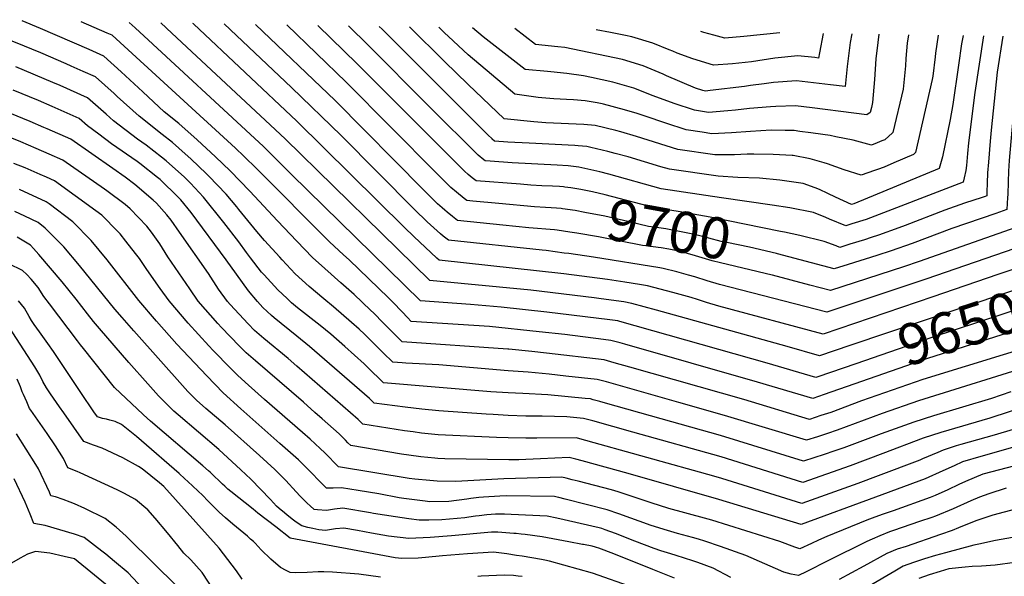
# Model space of a CAD drawing. Units: inches. Extents: x 2603885 to 2609559, y 1486173 to 1491408.
# Drawn here: x 2607507 to 2608198, y 1490939 to 1491329 of the extents above; entities that cross this region are included whole.
import ezdxf
from ezdxf.enums import TextEntityAlignment as Align

# ---------------------------------------------------------------- set-up
doc = ezdxf.new("R2010")
doc.units = ezdxf.units.IN
doc.header["$MEASUREMENT"] = 0
doc.layers.add('tile_2735_21_contour_10ft', color=238, linetype='Continuous')
doc.styles.add('Arial', font='arial.ttf')

msp = doc.modelspace()

# ---------------------------------------------------------------- linework, layer by layer
at = {"layer": 'tile_2735_21_contour_10ft'}
for points, elevation in [([(2607560.53, 1491288.93), (2607551.9, 1491292.77), (2607543.34, 1491296.57), (2607539.93, 1491298.06), (2607522.18, 1491305.7), (2607504.44, 1491313.13), (2607490.42, 1491318.52), (2607476.65, 1491323.62), (2607461.85, 1491329.03)], 9620), ([(2608226.7, 1491103.32), (2608140.74, 1491076.74), (2608097.69, 1491061.82), (2608076.09, 1491053.8), (2608069.2, 1491051.5), (2608061.3, 1491048.91), (2608015.2, 1491062.73), (2607935.27, 1491085.5), (2607924.31, 1491088.58), (2607917.13, 1491090.57), (2607876.69, 1491095.33), (2607866.51, 1491096.43), (2607850.28, 1491098.08), (2607849.75, 1491098.11), (2607775.41, 1491103.24), (2607769.45, 1491109.25), (2607762.31, 1491116.62), (2607755.74, 1491123.26), (2607753.41, 1491125.46), (2607741.86, 1491136.34), (2607732.49, 1491144.51), (2607721.25, 1491154.59), (2607712.7, 1491162.33), (2607701.72, 1491173.71), (2607688.07, 1491188.02), (2607668.75, 1491208.9), (2607654.79, 1491223.14), (2607644.56, 1491232.89), (2607631.76, 1491244.75), (2607618.86, 1491256.3), (2607608.7, 1491264.56), (2607593.54, 1491278.46), (2607578.49, 1491292.39), (2607566.3, 1491303.51), (2607556.03, 1491308.06), (2607521.93, 1491322.9), (2607509.09, 1491328.28)], 9630), ([(2608097.67, 1491075.38), (2608071.52, 1491066.23), (2608063.53, 1491063.59), (2608024.84, 1491074.98), (2607931.7, 1491101.53), (2607928.42, 1491102.44), (2607924.65, 1491103.48), (2607921.9, 1491104.24), (2607916.63, 1491104.9), (2607889.69, 1491108.27), (2607871.64, 1491110.34), (2607836.75, 1491113.89), (2607781.94, 1491117.58), (2607779.33, 1491120.27), (2607775.41, 1491124.31), (2607768.92, 1491131.12), (2607766.04, 1491134.02), (2607738.29, 1491160.69), (2607734.28, 1491164.25), (2607724.58, 1491173.35), (2607673.53, 1491224.57), (2607664.52, 1491233.36), (2607658.58, 1491238.87), (2607572.06, 1491318.09), (2607568.74, 1491319.56), (2607550.32, 1491327.64)], 9640), ([(2608093.59, 1491087.89), (2608066.96, 1491078.66), (2608065.76, 1491078.27), (2608031.57, 1491088.2), (2607928.14, 1491117.5), (2607926.67, 1491117.9), (2607921.28, 1491118.58), (2607876.97, 1491123.94), (2607844.96, 1491127.48), (2607823.39, 1491129.51), (2607788.47, 1491131.92), (2607698, 1491220.64), (2607678.25, 1491240.14), (2607588.16, 1491323.26), (2607583.98, 1491327.11)], 9650), ([(2608089.46, 1491100.56), (2608068.26, 1491093.42), (2608045.53, 1491099.92), (2607953.98, 1491125.44), (2607936.5, 1491130.2), (2607931.07, 1491131.19), (2607915.15, 1491133.4), (2607910.25, 1491134.05), (2607865.71, 1491139.42), (2607795.01, 1491146.26), (2607761.33, 1491179.16), (2607693.58, 1491245.46), (2607614.03, 1491319.66), (2607606.31, 1491326.76)], 9660), ([(2607982.62, 1491132.94), (2607978.1, 1491134.34), (2607965.27, 1491137.85), (2607947.57, 1491142.38), (2607941.99, 1491143.34), (2607931.63, 1491144.99), (2607919.54, 1491146.82), (2607889.02, 1491150.92), (2607801.52, 1491160.49), (2607799.91, 1491161.91), (2607783.71, 1491177.12), (2607777.17, 1491183.3), (2607701.61, 1491257.9), (2607629.11, 1491326.05), (2607628.72, 1491326.4)], 9670), ([(2608212.09, 1491171.08), (2608142.86, 1491147.15), (2608073.38, 1491123.92), (2607998.2, 1491143.37), (2607989.54, 1491145.97), (2607980.88, 1491148.73), (2607976.39, 1491150.08), (2607968.16, 1491152.25), (2607958.69, 1491154.6), (2607956.29, 1491155.07), (2607909.64, 1491162.48), (2607892.36, 1491165.05), (2607889.18, 1491165.49), (2607876.59, 1491167.16), (2607873.79, 1491167.42), (2607807.98, 1491174.4), (2607804.38, 1491177.35), (2607802.39, 1491178.99), (2607799.96, 1491180.99), (2607793, 1491187.45), (2607784.19, 1491195.9), (2607732.66, 1491247.98), (2607697.99, 1491281.46), (2607650.58, 1491326.06)], 9680), ([(2607884.22, 1491181.44), (2607882.28, 1491181.72), (2607864.47, 1491183.25), (2607846.07, 1491185.09), (2607814.44, 1491188.32), (2607810.79, 1491191.17), (2607807.15, 1491194.02), (2607805.46, 1491195.42), (2607803.59, 1491197.05), (2607800.22, 1491200.08), (2607800.12, 1491200.17), (2607799.51, 1491200.78), (2607790.45, 1491209.85), (2607728.44, 1491272.5), (2607672.74, 1491325.71)], 9690), ([(2607886.96, 1491196.66), (2607883.74, 1491196.98), (2607879.93, 1491197.28), (2607876.09, 1491197.44), (2607868.44, 1491197.88), (2607843.27, 1491200.12), (2607825.03, 1491201.82), (2607820.9, 1491202.24), (2607818.99, 1491203.77), (2607813.62, 1491208.1), (2607809.67, 1491211.43), (2607806.03, 1491215.05), (2607799.48, 1491221.59), (2607736.24, 1491285.32), (2607694.73, 1491325.36)], 9700), ([(2607889.69, 1491211.75), (2607888.69, 1491211.87), (2607885.76, 1491212.16), (2607881.02, 1491212.43), (2607873.4, 1491212.7), (2607865.77, 1491213.09), (2607858.42, 1491213.67), (2607827.36, 1491216.16), (2607824.64, 1491218.24), (2607821.91, 1491220.47), (2607819.32, 1491222.8), (2607810.26, 1491231.8), (2607784.27, 1491257.82), (2607744.06, 1491298.16), (2607716.41, 1491325.02)], 9710), ([(2608183.24, 1491317.68), (2608177.23, 1491277.93), (2608172.75, 1491242.75), (2608171.96, 1491235.19), (2608171.34, 1491226.83), (2608170.79, 1491223.24), (2608169.73, 1491218.1), (2608169.02, 1491215.15), (2608165.9, 1491213.93), (2608100.96, 1491188.99), (2608090.9, 1491185.84), (2608086.64, 1491184.51), (2608075.3, 1491189.26), (2608072.73, 1491190.47), (2608064.06, 1491193.85), (2608047.42, 1491197.14), (2608034.97, 1491199.12), (2607999.41, 1491204.07), (2607957.15, 1491210.47), (2607920.39, 1491220.87), (2607914.13, 1491222.47), (2607903.65, 1491224.78), (2607899.48, 1491225.65), (2607891.86, 1491226.5), (2607884.35, 1491227.09), (2607852.75, 1491228.71), (2607837.21, 1491229.82), (2607833.81, 1491230.07), (2607832.87, 1491230.83), (2607828.93, 1491234.12), (2607826.05, 1491236.98), (2607798.3, 1491264.54), (2607793.39, 1491269.45), (2607751.9, 1491311.05), (2607737.9, 1491324.69)], 9720), ([(2608169, 1491317.9), (2608167.9, 1491312.06), (2608165.62, 1491297.08), (2608161.64, 1491269.58), (2608159.81, 1491259.03), (2608154.47, 1491232.93), (2608152.09, 1491224.76), (2608092.2, 1491200.03), (2608090.69, 1491199.55), (2608079.43, 1491204.61), (2608074.13, 1491207.22), (2608068.24, 1491209.93), (2608065.24, 1491211.21), (2608056.67, 1491214.3), (2608040.41, 1491216.53), (2608026.09, 1491218), (2608010.9, 1491218.52), (2607997.12, 1491219.4), (2607963.01, 1491224.23), (2607957, 1491225.99), (2607934.08, 1491232.84), (2607924.86, 1491235.35), (2607919.72, 1491236.74), (2607907.96, 1491239.49), (2607905.15, 1491240.12), (2607898.9, 1491240.68), (2607896.74, 1491240.85), (2607864.62, 1491242.58), (2607849.65, 1491243.2), (2607840.27, 1491243.99), (2607838.67, 1491245.3), (2607838.53, 1491245.43), (2607835.65, 1491248.28), (2607761.48, 1491322.33), (2607759.41, 1491324.35)], 9730), ([(2608151.51, 1491318.17), (2608149.61, 1491305.6), (2608149.23, 1491302.89), (2608147.7, 1491289.47), (2608147.3, 1491287.15), (2608135.53, 1491235.94), (2608135.09, 1491235.5), (2608134.07, 1491234.59), (2608120.42, 1491228.63), (2608113.5, 1491225.69), (2608108.82, 1491223.95), (2608106.88, 1491223.27), (2608097.48, 1491220.01), (2608085.6, 1491223.86), (2608073.82, 1491228.03), (2608071.47, 1491228.79), (2608061.78, 1491231.4), (2608049.65, 1491233.73), (2608049.06, 1491233.81), (2608035.79, 1491234.59), (2608022.12, 1491234.76), (2608017.5, 1491234.77), (2608008.53, 1491234.35), (2608002.78, 1491234.22), (2607994.89, 1491234.31), (2607968.87, 1491238), (2607939.97, 1491247.18), (2607928.97, 1491250.36), (2607925.43, 1491251.34), (2607910.9, 1491254.81), (2607903, 1491255.65), (2607876.23, 1491256.82), (2607867.97, 1491257.47), (2607847.11, 1491259.46), (2607821.93, 1491283.52), (2607805.11, 1491299.77), (2607780.66, 1491324.01)], 9740), ([(2608130.53, 1491318.51), (2608129.64, 1491312.67), (2608128.86, 1491301.92), (2608128.54, 1491296.64), (2608127.01, 1491280.43), (2608119.67, 1491249.95), (2608119.19, 1491249.48), (2608116.89, 1491247.31), (2608113.94, 1491244.92), (2608111.97, 1491244.04), (2608108.7, 1491242.68), (2608104.63, 1491241.18), (2608091.86, 1491244.65), (2608079.57, 1491247.04), (2608075.64, 1491247.77), (2608070.61, 1491248.64), (2608062.25, 1491249.75), (2608054.37, 1491250.76), (2608050.4, 1491251.27), (2608044.17, 1491251.48), (2608034.34, 1491251.52), (2608019.73, 1491250.76), (2608006.42, 1491249.82), (2607992.68, 1491249.13), (2607985.85, 1491250.11), (2607974.73, 1491251.76), (2607960.35, 1491256.52), (2607946.04, 1491261.43), (2607940.35, 1491263.3), (2607931.55, 1491265.92), (2607916.81, 1491269.83), (2607915.83, 1491270.04), (2607912.3, 1491270.65), (2607903.94, 1491272.08), (2607895.64, 1491272.78), (2607890.88, 1491273.15), (2607881.92, 1491273.54), (2607873.41, 1491274.16), (2607870.82, 1491274.39), (2607854.43, 1491276.85), (2607821.93, 1491304.35), (2607808.11, 1491317.14), (2607805.11, 1491319.92), (2607801.32, 1491323.69)], 9750), ([(2608109.9, 1491318.84), (2608109.08, 1491313.07), (2608107.72, 1491301.71), (2608106.81, 1491287.15), (2608105.43, 1491271), (2608104.7, 1491267.56), (2608103.81, 1491263.96), (2608101.44, 1491262.25), (2608092.31, 1491263.58), (2608063.16, 1491267.21), (2608051.3, 1491268.65), (2608037.67, 1491268.23), (2608033.81, 1491267.94), (2608019.06, 1491266.68), (2608009.19, 1491265.56), (2608003.94, 1491265.09), (2607990.46, 1491263.96), (2607980.58, 1491265.52), (2607966.24, 1491270.35), (2607951.53, 1491275.57), (2607937.91, 1491280.94), (2607923.31, 1491285.24), (2607908.33, 1491288.47), (2607902.74, 1491289.67), (2607891.12, 1491291.31), (2607879.81, 1491292.47), (2607877.43, 1491292.68), (2607861.75, 1491294.24), (2607832.43, 1491317.06), (2607824.86, 1491323.32)], 9760), ([(2608090.98, 1491319.13), (2608089.76, 1491313), (2608087.63, 1491296.34), (2608086.11, 1491282.14), (2608075.93, 1491283.34), (2608052.2, 1491286.08), (2608036.07, 1491284.91), (2608029.41, 1491284.06), (2608019.89, 1491282.84), (2608015.58, 1491282.16), (2607991.57, 1491279.3), (2607988.22, 1491279), (2607986.44, 1491279.29), (2607981.14, 1491281.08), (2607961.01, 1491289.73), (2607958.49, 1491290.83), (2607944.51, 1491296.59), (2607929.98, 1491301.06), (2607889.51, 1491309.49), (2607884.75, 1491310.08), (2607869.07, 1491311.63), (2607854.58, 1491322.85)], 9770), ([(2608070.87, 1491319.45), (2608068.14, 1491305.86), (2608067.61, 1491302.15), (2608064.98, 1491302.45), (2608053.11, 1491303.73), (2608036.96, 1491302.14), (2608020.48, 1491299.53), (2608007.16, 1491297.98), (2607993.92, 1491297.16), (2607979.42, 1491301.6), (2607968.42, 1491305.56), (2607965.29, 1491306.96), (2607962.85, 1491307.95), (2607951.24, 1491312.56), (2607936.68, 1491316.95), (2607932.07, 1491317.9), (2607921.63, 1491320.01), (2607911.65, 1491321.95)], 9780), ([(2608261.1, 1491316.46), (2608250.38, 1491304.09), (2608250.03, 1491300.23), (2608248.9, 1491287.39), (2608245.55, 1491244.31), (2608245.39, 1491240.49), (2608241.94, 1491166.16), (2608241.46, 1491166.07), (2608237.96, 1491165.44), (2608232.32, 1491163.55), (2608193.21, 1491150.42), (2608147.68, 1491134.69), (2608070.82, 1491108.67), (2607997.71, 1491128.23), (2607989.06, 1491130.87), (2607982.62, 1491132.94)], 9670), ([(2608040.5, 1491319.93), (2608015.16, 1491317.19), (2608001.85, 1491316.19), (2607994.2, 1491318.15), (2607987.14, 1491320.11), (2607984.97, 1491320.8)], 9790), ([(2608222.93, 1491317.06), (2608221.53, 1491303.11), (2608220.68, 1491294), (2608215.82, 1491231.45), (2608214.54, 1491203.62), (2608214.09, 1491194.91), (2608213.61, 1491186.23), (2608205.83, 1491183.48), (2608138.04, 1491159.62), (2608127.22, 1491155.92), (2608075.94, 1491139.17), (2608061.48, 1491142.95), (2608035.27, 1491149.92)], 9690), ([(2608209.8, 1491317.26), (2608209.36, 1491314.88), (2608208.07, 1491306), (2608206.42, 1491288.79), (2608201.31, 1491230.28), (2608200.8, 1491222.97), (2608200.49, 1491215.35), (2608200.25, 1491206.62), (2608200.14, 1491204.5), (2608199.56, 1491195.88), (2608191.88, 1491193.17), (2608160.99, 1491182.57), (2608133.21, 1491172.11), (2608118.46, 1491166.95), (2608108.44, 1491163.75), (2608088.31, 1491157.44), (2608078.53, 1491154.42), (2608038.83, 1491164.87), (2608038, 1491165.06)], 9700), ([(2608196.73, 1491317.47), (2608192.88, 1491292.17), (2608188.61, 1491251.52), (2608187.88, 1491243.97), (2608186.63, 1491229.1), (2608186.03, 1491221.78), (2608185.72, 1491214.48), (2608185.65, 1491208.4), (2608185.62, 1491206.97), (2608185.52, 1491205.54), (2608184.49, 1491205.17), (2608182.33, 1491204.44), (2608170.02, 1491200.36), (2608156.01, 1491195.44), (2608128.29, 1491184.84), (2608123.94, 1491183.21), (2608109.71, 1491177.97), (2608104.5, 1491176.31), (2608099.67, 1491174.79), (2608089.6, 1491171.65), (2608082.59, 1491169.46), (2608079.92, 1491170.57), (2608071.38, 1491173.57), (2608054.44, 1491177.71), (2608043.59, 1491180.06), (2608040.81, 1491180.62)], 9710), ([(2608202.4, 1491068.2), (2608188.74, 1491063.61), (2608148.09, 1491051.44), (2608134.47, 1491047.03), (2608111.36, 1491038.75), (2608085.23, 1491028.89), (2608078.36, 1491026.55), (2608071.47, 1491024.26), (2608057.03, 1491019.55), (2607998.82, 1491037.59), (2607957.14, 1491049.38), (2607918.03, 1491060.34), (2607914.11, 1491061.43), (2607909.59, 1491062.69), (2607907.58, 1491063.24), (2607903.82, 1491063.63), (2607877.59, 1491066.15), (2607860.1, 1491067), (2607849.78, 1491067.38), (2607837.77, 1491068.3), (2607762.34, 1491074.57), (2607757.91, 1491079), (2607755.74, 1491081.14), (2607748.98, 1491087.79), (2607735.27, 1491099.96), (2607725.46, 1491108.57), (2607717.9, 1491114.65), (2607702.06, 1491127.17), (2607698, 1491130.59), (2607694.85, 1491133.5), (2607688.36, 1491139.74), (2607678.7, 1491150.14), (2607676.89, 1491152.14), (2607669.1, 1491162.2), (2607666.37, 1491165.79), (2607660.96, 1491173.31), (2607650.49, 1491186.83), (2607636.29, 1491204.72), (2607627.01, 1491214.37), (2607622.98, 1491218.55), (2607610.09, 1491230.12), (2607606.77, 1491232.74), (2607595.89, 1491241.04), (2607589.81, 1491245.37), (2607573.14, 1491258.06), (2607567.86, 1491262.83), (2607554.77, 1491274.34), (2607535.75, 1491282.8), (2607530.61, 1491285.04), (2607504.69, 1491295.95)], 9610), ([(2608221.54, 1491088.09), (2608137.62, 1491061.97), (2608112.12, 1491053.11), (2608080.65, 1491041.36), (2608073.78, 1491039.03), (2608066.88, 1491036.77), (2608059.07, 1491034.24), (2608001.52, 1491051.71), (2607969.57, 1491060.83), (2607931.91, 1491071.44), (2607918.88, 1491075.1), (2607912.35, 1491076.91), (2607890.42, 1491079.29), (2607878.52, 1491080.54), (2607863.98, 1491082.06), (2607849.76, 1491082.95), (2607801.24, 1491087.02), (2607778.15, 1491088.31), (2607775.43, 1491088.48), (2607768.87, 1491088.91), (2607762.28, 1491095.51), (2607754.3, 1491103.57), (2607749.09, 1491108.66), (2607745.41, 1491112.14), (2607740.08, 1491116.89), (2607727.3, 1491127.83), (2607720.5, 1491133.38), (2607710.27, 1491141.98), (2607700.51, 1491151.01), (2607691.32, 1491160.66), (2607689.63, 1491162.49), (2607679.09, 1491174.27), (2607673.51, 1491180.56), (2607663.08, 1491193.5), (2607661.02, 1491196.11), (2607659.61, 1491197.86), (2607652.02, 1491206.75), (2607639.99, 1491219.26), (2607638.3, 1491221.01), (2607627.31, 1491231.46), (2607623.25, 1491235.11), (2607614.41, 1491243.03), (2607607.17, 1491248.54), (2607591.02, 1491261.32), (2607575.75, 1491275.21), (2607573.56, 1491277.24), (2607560.53, 1491288.93)], 9620), ([(2608214.17, 1491058.42), (2608187.79, 1491049.81), (2608153.34, 1491039.73), (2608140.96, 1491035.7), (2608112.7, 1491025.02), (2608089.82, 1491016.38), (2608056.47, 1491004.75), (2607999.29, 1491022.66), (2607937.33, 1491039.97), (2607909.25, 1491047.79), (2607902.81, 1491049.58), (2607890.9, 1491050.61), (2607873.68, 1491051.13), (2607862.24, 1491051.25), (2607849.79, 1491051.61), (2607839.31, 1491052.26), (2607834.46, 1491052.59), (2607801.23, 1491054.97), (2607789.37, 1491056.11), (2607777.52, 1491057.53), (2607755.8, 1491060.23), (2607752.56, 1491063.42), (2607710.5, 1491100.05), (2607701.63, 1491107.27), (2607685.7, 1491120.13), (2607683.86, 1491121.68), (2607677.87, 1491127.39), (2607674.11, 1491131.43), (2607667.76, 1491138.94), (2607659.27, 1491150.65), (2607652.11, 1491160.7), (2607627.53, 1491193.82), (2607620.36, 1491202.67), (2607618.36, 1491204.75), (2607605.71, 1491217.07), (2607603.95, 1491218.46), (2607591.57, 1491228.14), (2607589.56, 1491229.6), (2607571.73, 1491242.07), (2607562.76, 1491248.72), (2607554.8, 1491254.71), (2607549, 1491259.76), (2607529.97, 1491268.18), (2607520.44, 1491272.34), (2607502.69, 1491279.65)], 9600), ([(2608203.98, 1491041.89), (2608190.75, 1491037.75), (2608167.35, 1491031.27), (2608164.08, 1491030.28), (2608154.87, 1491027.3), (2608151.13, 1491025.58), (2608140.57, 1491021.13), (2608138.65, 1491020.33), (2608109.35, 1491009.39), (2608094.99, 1491004.04), (2608055.9, 1490989.96), (2607999.77, 1491007.49), (2607994.02, 1491009.15), (2607900.13, 1491035.31), (2607897.91, 1491035.9), (2607870.02, 1491035.8), (2607862.25, 1491035.73), (2607849.8, 1491035.89), (2607841.74, 1491036.23), (2607800.86, 1491038.15), (2607789, 1491039.28), (2607783.15, 1491040.07), (2607777.15, 1491040.93), (2607747.93, 1491045.47), (2607744.76, 1491048.83), (2607701.76, 1491086.2), (2607695.57, 1491091.55), (2607678.44, 1491105.52), (2607671.9, 1491111.29), (2607667.45, 1491115.89), (2607654.9, 1491129.36), (2607652.92, 1491131.61), (2607646.79, 1491140.16), (2607639.65, 1491151.05), (2607619.25, 1491180.22), (2607613.44, 1491188.42), (2607610.5, 1491192.28), (2607603.13, 1491200.44), (2607600.87, 1491202.62), (2607588.11, 1491213.6), (2607581.19, 1491218.69), (2607572.49, 1491224.8), (2607543.24, 1491245.18), (2607526.6, 1491252.49), (2607524.19, 1491253.55), (2607514.64, 1491257.68), (2607490.96, 1491267.16)], 9590), ([(2608206.88, 1491030.09), (2608181.29, 1491022.86), (2608168.58, 1491019.02), (2608162.68, 1491016.4), (2608154.7, 1491012.71), (2608142.27, 1491007.26), (2608107.44, 1490994.39), (2608055.34, 1490975.17), (2607997.54, 1490992.66), (2607934.09, 1491010.84), (2607901.71, 1491019.79), (2607897.23, 1491020.99), (2607892.73, 1491022.18), (2607872.46, 1491021.25), (2607862.35, 1491020.72), (2607857.33, 1491020.53), (2607850.36, 1491020.45), (2607805.42, 1491021.34), (2607800.49, 1491021.53), (2607798.46, 1491021.7), (2607788.63, 1491022.6), (2607780.29, 1491023.71), (2607774.96, 1491024.5), (2607739.42, 1491030.52), (2607737.46, 1491032.53), (2607735.77, 1491034.3), (2607731.45, 1491038.71), (2607719.38, 1491049.34), (2607714.37, 1491053.75), (2607706.31, 1491060.84), (2607672.61, 1491089.81), (2607666.05, 1491095.51), (2607661.3, 1491100.34), (2607648.9, 1491113.19), (2607646.26, 1491116.07), (2607632.46, 1491131.79), (2607626.6, 1491140.34), (2607611.15, 1491162.92), (2607605.54, 1491171.83), (2607599.71, 1491180.06), (2607596.48, 1491184.27), (2607584.75, 1491196.55), (2607581.18, 1491199.59), (2607568.43, 1491209.17), (2607566.77, 1491210.33), (2607537.48, 1491230.6), (2607527.96, 1491234.79), (2607518.82, 1491238.8), (2607508.14, 1491243.35), (2607474.42, 1491257.04)], 9580), ([(2608210.56, 1491017.74), (2608182.83, 1491010.42), (2608170.67, 1491005.35), (2608165.88, 1491003.17), (2608158.34, 1490999.55), (2608149.39, 1490995.64), (2608145.89, 1490994.18), (2608119.85, 1490984.77), (2608112.22, 1490982.22), (2608105.14, 1490979.69), (2608101.44, 1490978.2), (2608073.26, 1490966.78), (2608067.59, 1490964.17), (2608062.67, 1490961.82), (2608054.54, 1490958.1), (2608050.88, 1490959.37), (2608040.51, 1490963.2), (2607992.71, 1490978.23), (2607987.56, 1490979.67), (2607962.63, 1490986.49), (2607950.09, 1490990.33), (2607926.91, 1490998.02), (2607922.28, 1490999.39), (2607899, 1491005.5), (2607894.73, 1491006.61), (2607890.47, 1491007.72), (2607887.55, 1491008.46), (2607846.81, 1491007.25), (2607813.06, 1491005.33), (2607800.14, 1491005.69), (2607795.03, 1491006.02), (2607784.43, 1491006.9), (2607780.54, 1491007.49), (2607730.91, 1491015.56), (2607721.21, 1491025.55), (2607718.11, 1491028.57), (2607710.95, 1491034.97), (2607705.66, 1491039.68), (2607678.91, 1491062.86), (2607667.75, 1491072.89), (2607660.19, 1491079.72), (2607655.1, 1491084.8), (2607642.97, 1491097.19), (2607639.84, 1491100.53), (2607625.55, 1491116.25), (2607612.02, 1491131.97), (2607605.81, 1491140.52), (2607596.44, 1491153.93), (2607591.41, 1491161.57), (2607588.61, 1491165.25), (2607581.83, 1491173.9), (2607577.86, 1491178.88), (2607576.21, 1491180.64), (2607564.97, 1491192.03), (2607560.78, 1491195.16), (2607531.71, 1491216.02), (2607526, 1491218.55), (2607521.73, 1491220.44), (2607511.04, 1491225.09), (2607503.26, 1491228.34)], 9570), ([(2608040.81, 1491180.62), (2607991.47, 1491190.65), (2607969.21, 1491194.62), (2607952.67, 1491197.21), (2607917.86, 1491206.3), (2607908.97, 1491208.34), (2607900.75, 1491210.02), (2607893.84, 1491211.23), (2607889.69, 1491211.75)], 9710), ([(2608199.07, 1491000.61), (2608186.97, 1490996.81), (2608180.54, 1490994.31), (2608174.4, 1490991.88), (2608162.02, 1490986.26), (2608149.51, 1490981.1), (2608146.99, 1490980.21), (2608138.34, 1490977.31), (2608120.15, 1490971.1), (2608117.43, 1490970.16), (2608110.48, 1490967.3), (2608105.12, 1490964.92), (2608101.5, 1490963.28), (2608074.61, 1490949.99), (2608058.83, 1490942.01), (2608053.57, 1490939.41), (2608048.32, 1490940.4), (2608043.15, 1490941.73), (2608037.25, 1490944.35), (2608029.9, 1490947.63), (2608016.45, 1490953.59), (2607998.75, 1490959.77), (2607987.79, 1490963.53), (2607983.26, 1490964.94), (2607979.11, 1490966.1), (2607968.54, 1490968.91), (2607961.63, 1490970.9), (2607950.24, 1490974.57), (2607927.56, 1490982.67), (2607919.19, 1490985.59), (2607889.79, 1490993.03), (2607885.42, 1490994.13), (2607884.29, 1490994.38), (2607882.38, 1490994.75), (2607848.41, 1490995.2), (2607843.99, 1490995.09), (2607832.56, 1490994.43), (2607829.32, 1490994.08), (2607823.75, 1490993.39), (2607820.93, 1490992.94), (2607808.34, 1490991.41), (2607794.9, 1490991.16), (2607791.71, 1490991.46), (2607776.67, 1490993.38), (2607773.5, 1490993.97), (2607759.06, 1490996.68), (2607744.58, 1490999.12), (2607733.08, 1491000.84), (2607727.21, 1491000.58), (2607722.41, 1491000.61), (2607718.72, 1491004.33), (2607710.62, 1491012.72), (2607702.75, 1491020.48), (2607689.73, 1491032.09), (2607662.3, 1491056.25), (2607650.06, 1491067.5), (2607638.47, 1491079.3), (2607617.57, 1491101.62), (2607603.22, 1491117.83), (2607590.89, 1491132.15), (2607568.71, 1491160.7), (2607557.51, 1491174.23), (2607544.62, 1491187.37), (2607528.03, 1491199.92), (2607525.95, 1491201.44), (2607507.16, 1491210)], 9560), ([(2608006.14, 1490938.14), (2607993.71, 1490944.51), (2607982.78, 1490948.58), (2607978.72, 1490950.04), (2607974.21, 1490951.46), (2607967.01, 1490953.68), (2607961.63, 1490955.25), (2607957.02, 1490956.81), (2607952.26, 1490958.46), (2607938.79, 1490963.41), (2607925.11, 1490968.88), (2607917.92, 1490971.54), (2607915.47, 1490972.42), (2607913.8, 1490972.87), (2607884.05, 1490979.76), (2607877.2, 1490981.03), (2607851.86, 1490982.27), (2607847.34, 1490982.44), (2607843.94, 1490982.49), (2607841.08, 1490982.49), (2607834.79, 1490981.94), (2607829.54, 1490981.38), (2607827.01, 1490981.03), (2607822.29, 1490980.35), (2607819.38, 1490979.96), (2607803.32, 1490978.57), (2607794.13, 1490978.3), (2607787.43, 1490978.17), (2607780.14, 1490979.24), (2607770.9, 1490980.6), (2607755.33, 1490982.95), (2607753.26, 1490983.32), (2607733.85, 1490986.56), (2607727.99, 1490985.94), (2607722.5, 1490985), (2607716.24, 1490985.41), (2607713.9, 1490985.65), (2607711.05, 1490988.27), (2607708.97, 1490990.19), (2607704, 1490995.16), (2607701.29, 1490998.02), (2607693.92, 1491005.98), (2607689.96, 1491009.99), (2607686.16, 1491013.79), (2607675.46, 1491023.48), (2607651.33, 1491044.96), (2607637.87, 1491056.46), (2607631.21, 1491062.39), (2607625.29, 1491068.5), (2607623.34, 1491070.56), (2607587.43, 1491110.92), (2607579.15, 1491120.29), (2607574.09, 1491126.13), (2607549.29, 1491156.8), (2607538.18, 1491169.8), (2607525.23, 1491182.93), (2607520.19, 1491186.85), (2607510.96, 1491191.4), (2607503.95, 1491194.68)], 9550), ([(2608038, 1491165.06), (2608019.01, 1491169.49), (2608003.33, 1491172.77), (2607999.17, 1491173.67), (2607990.49, 1491175.88), (2607980.48, 1491178.57), (2607971.3, 1491180.44), (2607960.48, 1491182.39), (2607953.91, 1491183.27), (2607948.35, 1491184), (2607933.73, 1491187.57), (2607917.77, 1491191.32), (2607903.7, 1491194), (2607896.89, 1491195.18), (2607888.09, 1491196.55), (2607886.96, 1491196.66)], 9700), ([(2608035.27, 1491149.92), (2608035.06, 1491149.98), (2607998.68, 1491158.52), (2607992.99, 1491160.11), (2607981.36, 1491163.56), (2607975.61, 1491165.12), (2607972.69, 1491165.89), (2607969.67, 1491166.68), (2607962.58, 1491168.15), (2607957.18, 1491169.05), (2607955.16, 1491169.36), (2607946.44, 1491170.45), (2607944.03, 1491170.8), (2607913.28, 1491176.83), (2607897.98, 1491179.41), (2607893.21, 1491180.14), (2607884.22, 1491181.44)], 9690), ([(2607966.61, 1490937.48), (2607951.24, 1490943.72), (2607924.04, 1490954.58), (2607913.53, 1490958.55), (2607911.74, 1490959.2), (2607911.16, 1490959.37), (2607908.85, 1490959.91), (2607902.66, 1490961.12), (2607901.94, 1490961.26), (2607892.5, 1490963.05), (2607873.63, 1490966.51), (2607861.84, 1490968.28), (2607859.03, 1490968.54), (2607855.54, 1490968.86), (2607853.79, 1490968.99), (2607842.51, 1490969.78), (2607840.34, 1490969.87), (2607838.16, 1490969.88), (2607810.22, 1490967.3), (2607795.05, 1490966.16), (2607780.09, 1490965.4), (2607765.91, 1490967.03), (2607754.01, 1490969.16), (2607744.3, 1490970.91), (2607734.6, 1490972.61), (2607728.73, 1490972.14), (2607721.85, 1490970.91), (2607716.99, 1490971.57), (2607712.96, 1490972.34), (2607709.44, 1490973.03), (2607705.2, 1490974.32), (2607701.28, 1490976.95), (2607699.35, 1490978.36), (2607694.91, 1490981.77), (2607692.95, 1490983.35), (2607689.28, 1490986.42), (2607687.35, 1490988.07), (2607683.08, 1490992.67), (2607669.31, 1491006.99), (2607662.28, 1491013.49), (2607646.85, 1491027.66), (2607618.53, 1491051.97), (2607615.41, 1491054.72), (2607612.57, 1491057.34), (2607604.66, 1491065.49), (2607597.15, 1491073.76), (2607583.83, 1491088.74), (2607563.14, 1491112.63), (2607558.97, 1491117.6), (2607554.78, 1491122.88), (2607546.94, 1491133.22), (2607537.09, 1491145.31), (2607520.66, 1491164.5), (2607516.91, 1491168.62), (2607514.77, 1491170.92), (2607505.55, 1491176.62)], 9540), ([(2607938.21, 1490930.93), (2607909.06, 1490941.18), (2607878.84, 1490949.49), (2607875.66, 1490950.12), (2607873.34, 1490950.58), (2607859.65, 1490952.99), (2607855.65, 1490953.59), (2607849, 1490954.53), (2607839.48, 1490955.86), (2607821.28, 1490954.53), (2607803.82, 1490953.13), (2607791.84, 1490952.02), (2607786.64, 1490951.66), (2607775.31, 1490951.32), (2607770.53, 1490951.75), (2607696.87, 1490965.73), (2607686.88, 1490973.48), (2607674.33, 1490983.23), (2607671.01, 1490985.84), (2607655.34, 1490998.25), (2607653.26, 1490999.99), (2607652.54, 1491000.66), (2607651.1, 1491001.98), (2607649.44, 1491003.52), (2607641.4, 1491011.32), (2607640.85, 1491011.84), (2607639.66, 1491012.88), (2607635.79, 1491016.26), (2607599.02, 1491047.72), (2607596.79, 1491049.67), (2607593.96, 1491052.3), (2607573.72, 1491071.3), (2607552.09, 1491098.48), (2607549.97, 1491101.14), (2607547.83, 1491103.9), (2607528.08, 1491129.82), (2607524.26, 1491135.07), (2607520.24, 1491141.24), (2607515.32, 1491147.28), (2607512.3, 1491150.37), (2607509.32, 1491153.34), (2607499.74, 1491157.9)], 9530), ([(2608234.72, 1491149.6), (2608226.47, 1491146.76), (2608089.46, 1491100.56)], 9660), ([(2608239.09, 1491136.19), (2608228.81, 1491133.07), (2608147, 1491106.39), (2608093.59, 1491087.89)], 9650), ([(2607760.41, 1490938.34), (2607745.02, 1490940.28), (2607726.77, 1490941.7), (2607720.52, 1490941.99), (2607716.59, 1490941.98), (2607708.86, 1490941.63), (2607700.43, 1490941.42), (2607696.91, 1490941.49), (2607694.18, 1490942.88), (2607690.19, 1490945.07), (2607683.44, 1490950.85), (2607676.67, 1490957.49), (2607672.38, 1490962.01), (2607671.17, 1490963.28), (2607669.25, 1490965.04), (2607667.05, 1490967.02), (2607661.89, 1490971.3), (2607656.66, 1490975.54), (2607651.6, 1490979.86), (2607647.17, 1490983.89), (2607644.27, 1490986.62), (2607641.33, 1490989.71), (2607639.19, 1490991.91), (2607635.71, 1490995.44), (2607625.27, 1491005.34), (2607623.13, 1491007.31), (2607619.15, 1491010.87), (2607592.74, 1491033.86), (2607589.15, 1491036.92), (2607582.3, 1491042.45), (2607578.71, 1491045.23), (2607574.15, 1491047.36), (2607570.61, 1491048.43), (2607568.07, 1491049.04), (2607565.42, 1491049.57), (2607561.85, 1491050.68), (2607559.31, 1491054.08), (2607550.16, 1491067.68), (2607531.01, 1491096.41), (2607527.05, 1491102.09), (2607521.06, 1491110.14), (2607517.4, 1491115.3), (2607515.67, 1491118.18), (2607513.91, 1491121.11), (2607510.62, 1491126.82), (2607506.5, 1491132.04)], 9520), ([(2608243.47, 1491122.75), (2608237.07, 1491120.99), (2608221.89, 1491116.39), (2608143.87, 1491091.54), (2608097.67, 1491075.38)], 9640), ([(2607663.24, 1490936.88), (2607659.29, 1490942.67), (2607647.14, 1490958.51), (2607608.34, 1491001.79), (2607605.38, 1491004.48), (2607593.28, 1491014.32), (2607590.65, 1491015.81), (2607579.68, 1491021.93), (2607565.23, 1491028.74), (2607559.11, 1491030.88), (2607552.15, 1491033.33), (2607538.15, 1491053.39), (2607535.25, 1491057.58), (2607528.9, 1491066.89), (2607526.17, 1491071.06), (2607523.53, 1491075.41), (2607521.31, 1491079.97), (2607517.81, 1491085.71), (2607497.25, 1491117.51)], 9510), ([(2607643.7, 1490928.63), (2607635.23, 1490941.45), (2607627.24, 1490950.37), (2607622.5, 1490955.09), (2607618.1, 1490960.49), (2607611.03, 1490969.39), (2607602.41, 1490979.55), (2607597.11, 1490985.41), (2607588.42, 1490992.75), (2607580.32, 1490997.11), (2607575.69, 1490999.6), (2607549.76, 1491011.41), (2607547.57, 1491012.27), (2607541.16, 1491014.82), (2607537.96, 1491021.58), (2607532.39, 1491030.29), (2607526.59, 1491038.9), (2607515.06, 1491055.27), (2607514.23, 1491056.54), (2607512.21, 1491061.07), (2607509.86, 1491066.37), (2607509.04, 1491068.31), (2607507.78, 1491071.73), (2607505.41, 1491077.02)], 9500), ([(2607617.95, 1490931.47), (2607583.34, 1490965.61), (2607581.89, 1490967.01), (2607574.91, 1490973.44), (2607567.16, 1490979.38), (2607553.04, 1490986.49), (2607545.81, 1490989.6), (2607542.61, 1490990.92), (2607537.68, 1490992.81), (2607532.28, 1490994.56), (2607529.15, 1490995.38), (2607528.07, 1490997.93), (2607520.36, 1491014.29), (2607518.51, 1491017.23), (2607504.96, 1491038.85)], 9490), ([(2607600.61, 1490922.9), (2607583.33, 1490941.22), (2607573.84, 1490949.21), (2607567.59, 1490954.33), (2607564.82, 1490956.56), (2607552.42, 1490966.07), (2607545.74, 1490968.32), (2607535.34, 1490971.56), (2607525.07, 1490974.51), (2607517.15, 1490975.95), (2607514.58, 1490982.56), (2607511.01, 1490990.87), (2607503.45, 1491007.3)], 9480), ([(2608210.03, 1490987.16), (2608189.87, 1490981.64), (2608177.76, 1490977.86), (2608165.72, 1490972.87), (2608161.18, 1490971.03), (2608153.09, 1490968.16), (2608129.11, 1490959.85), (2608122.61, 1490957.82), (2608115.52, 1490954.97), (2608099.24, 1490946.11), (2608082.06, 1490936.58)], 9550), ([(2608203.51, 1490966.2), (2608191.69, 1490963.97), (2608179.91, 1490961.44), (2608176.43, 1490960.67), (2608156.55, 1490955.42), (2608149.49, 1490953.43), (2608141.75, 1490951.1), (2608134.19, 1490948.62), (2608126.84, 1490945.98), (2608121.1, 1490942.4), (2608051.82, 1490901.97)], 9540), ([(2607573.84, 1490928.29), (2607545.61, 1490951.11), (2607538.57, 1490952.88), (2607528.37, 1490955.01), (2607518.3, 1490956.34), (2607512.86, 1490954.32), (2607507.53, 1490951.71), (2607501.58, 1490948.22)], 9470), ([(2608205.33, 1490948.6), (2608191.38, 1490946.65), (2608181.85, 1490946.1), (2608175.31, 1490945.75), (2608170.32, 1490945.32), (2608158.89, 1490944.07), (2608152.9, 1490942.24), (2608145.22, 1490939.86), (2608137.84, 1490937.24)], 9530), ([(2607859.65, 1490938.67), (2607856.92, 1490939.04), (2607853.66, 1490939.42), (2607847.13, 1490939.77), (2607830.85, 1490938.93), (2607828.54, 1490938.78)], 9520)]:
    msp.add_lwpolyline(points, dxfattribs=dict(at, elevation=elevation))

# ---------------------------------------------------------------- texts
at = {"color": 18, "style": 'Arial'}
for s, rotation, p in [('9700', -10.23022, (2607962.69, 1491181.99)), ('9650', 18.05972, (2608166.14, 1491112.64))]:
    msp.add_text(s, height=28.8, rotation=rotation, dxfattribs=at).set_placement(p, align=Align.MIDDLE_CENTER)

doc.saveas('drawing.dxf')
